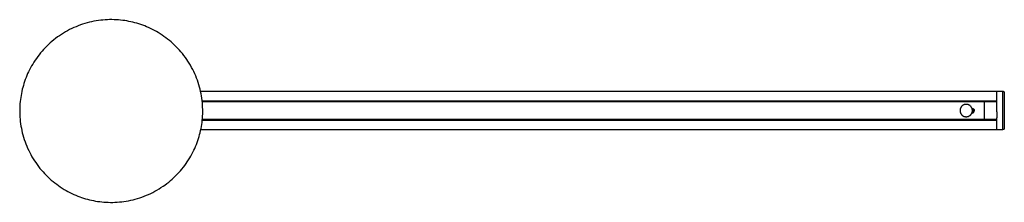
# Model space of a CAD drawing. Units: millimetres. Extents: x 0 to 3323, y 0 to 3774.
# Drawn here: x 2054 to 3323, y 0 to 236 of the extents above; entities that cross this region are included whole.
import ezdxf

# ---------------------------------------------------------------- set-up
doc = ezdxf.new("R2010")
doc.units = ezdxf.units.MM
doc.header["$MEASUREMENT"] = 0
doc.layers.add('Predefinito', color=7, linetype='Continuous')

msp = doc.modelspace()

# ---------------------------------------------------------------- linework, layer by layer
at = {"layer": 'Predefinito'}
for points in [[(2202.5, 232), (2199.9, 232.6), (2197.4, 233.2), (2194.7, 233.8), (2192.1, 234.3), (2189.4, 234.7), (2186.7, 235.1), (2184, 235.4), (2181.2, 235.6), (2178.4, 235.8), (2175.6, 235.9), (2172.8, 236), (2169.9, 236), (2167.1, 235.9), (2164.2, 235.7), (2161.3, 235.5), (2158.4, 235.2), (2155.5, 234.8), (2152.5, 234.4), (2149.6, 233.9), (2146.7, 233.3), (2143.8, 232.6), (2140.9, 231.8), (2138, 231), (2135.1, 230.1), (2132.3, 229.1), (2129.4, 228.1), (2126.6, 226.9), (2123.8, 225.7), (2121, 224.5), (2118.3, 223.1), (2115.6, 221.7), (2112.9, 220.2), (2110.3, 218.6), (2107.7, 217), (2105.2, 215.3), (2102.7, 213.6), (2100.2, 211.7), (2097.9, 209.9), (2095.5, 207.9), (2093.2, 205.9), (2091, 203.9), (2088.9, 201.8), (2086.7, 199.7), (2084.7, 197.5), (2082.7, 195.3), (2080.8, 193), (2079, 190.7), (2077.2, 188.4), (2075.5, 186), (2073.8, 183.6), (2072.3, 181.2), (2070.7, 178.7), (2069.3, 176.3), (2067.9, 173.8), (2066.6, 171.3), (2065.4, 168.8), (2064.2, 166.3), (2063.1, 163.7), (2062.1, 161.2), (2061.2, 158.7), (2060.3, 156.1), (2059.4, 153.6), (2058.7, 151.1), (2057.9, 148.5), (2057.3, 146), (2056.7, 143.4), (2056.2, 140.8), (2055.7, 138.2), (2055.2, 135.5), (2054.9, 132.8), (2054.5, 130.1), (2054.3, 127.3), (2054.1, 124.5), (2054, 121.7), (2053.9, 118.9), (2053.9, 116), (2054, 113.1), (2054.2, 110.2), (2054.4, 107.3), (2054.7, 104.4), (2055.1, 101.5), (2055.5, 98.6), (2056.1, 95.7), (2056.7, 92.8), (2057.3, 89.9), (2058.1, 87), (2058.9, 84.1), (2059.8, 81.2), (2060.8, 78.3), (2061.9, 75.5), (2063, 72.7), (2064.2, 69.9), (2065.5, 67.1), (2066.8, 64.4), (2068.2, 61.7), (2069.7, 59), (2071.3, 56.4), (2072.9, 53.8), (2074.6, 51.3), (2076.4, 48.8), (2078.2, 46.3), (2080.1, 43.9), (2082, 41.6), (2084, 39.3), (2086, 37.1), (2088.1, 34.9), (2090.3, 32.8), (2092.4, 30.8), (2094.7, 28.8), (2096.9, 26.9), (2099.2, 25), (2101.6, 23.3), (2103.9, 21.6), (2106.3, 19.9), (2108.8, 18.3), (2111.2, 16.8), (2113.7, 15.4), (2116.1, 14), (2118.6, 12.7), (2121.2, 11.5), (2123.7, 10.3), (2126.2, 9.2), (2128.7, 8.2), (2131.3, 7.2), (2133.8, 6.3), (2136.3, 5.5), (2138.9, 4.7), (2141.4, 4)], [(2141.4, 4), (2143.9, 3.4), (2146.5, 2.8), (2149.1, 2.2), (2151.7, 1.7), (2154.4, 1.3), (2157.1, 0.9), (2159.9, 0.6), (2162.6, 0.4), (2165.4, 0.2), (2168.2, 0.1), (2171.1, 0), (2173.9, 0), (2176.8, 0.1), (2179.7, 0.3), (2182.6, 0.5), (2185.5, 0.8), (2188.4, 1.2), (2191.3, 1.6), (2194.2, 2.1), (2197.1, 2.7), (2200.1, 3.4), (2203, 4.2), (2205.9, 5), (2208.7, 5.9), (2211.6, 6.9), (2214.4, 7.9), (2217.3, 9.1), (2220.1, 10.3), (2222.8, 11.5), (2225.6, 12.9), (2228.3, 14.3), (2230.9, 15.8), (2233.6, 17.4), (2236.1, 19), (2238.7, 20.7), (2241.2, 22.4), (2243.6, 24.3), (2246, 26.1), (2248.3, 28.1), (2250.6, 30.1), (2252.8, 32.1), (2255, 34.2), (2257.1, 36.3), (2259.1, 38.5), (2261.1, 40.7), (2263, 43), (2264.9, 45.3), (2266.7, 47.6), (2268.4, 50), (2270, 52.4), (2271.6, 54.8), (2273.1, 57.3), (2274.5, 59.7), (2275.9, 62.2), (2277.2, 64.7), (2278.4, 67.2), (2279.6, 69.7), (2280.7, 72.3), (2281.7, 74.8), (2282.7, 77.3), (2283.6, 79.9), (2284.4, 82.4), (2285.2, 84.9), (2285.9, 87.5), (2286.6, 90), (2287.2, 92.6), (2287.7, 95.2), (2288.2, 97.8), (2288.6, 100.5), (2289, 103.2), (2289.3, 105.9), (2289.6, 108.7), (2289.7, 111.5), (2289.9, 114.3), (2289.9, 117.1), (2289.9, 120), (2289.8, 122.9), (2289.7, 125.8), (2289.4, 128.7), (2289.1, 131.6), (2288.8, 134.5), (2288.3, 137.4), (2287.8, 140.3), (2287.2, 143.2), (2286.5, 146.1), (2285.8, 149), (2284.9, 151.9), (2284, 154.8), (2283.1, 157.7), (2282, 160.5), (2280.9, 163.3), (2279.7, 166.1), (2278.4, 168.9), (2277, 171.6), (2275.6, 174.3), (2274.1, 177), (2272.6, 179.6), (2270.9, 182.2), (2269.2, 184.7), (2267.5, 187.2), (2265.7, 189.7), (2263.8, 192.1), (2261.8, 194.4), (2259.9, 196.7), (2257.8, 198.9), (2255.7, 201.1), (2253.6, 203.2), (2251.4, 205.2), (2249.2, 207.2), (2246.9, 209.1), (2244.6, 211), (2242.3, 212.7), (2239.9, 214.4), (2237.5, 216.1), (2235.1, 217.7), (2232.6, 219.2), (2230.2, 220.6), (2227.7, 222), (2225.2, 223.3), (2222.7, 224.5), (2220.2, 225.7), (2217.6, 226.8), (2215.1, 227.8), (2212.6, 228.8), (2210, 229.7), (2207.5, 230.5), (2205, 231.3), (2202.5, 232)], [(2287.1, 143.7), (3313.3, 143.7)], [(3313.3, 143.7), (3313.3, 131.2)], [(3313.8, 143.2), (3313.3, 143.2)], [(3313.8, 143.5), (3313.8, 143.7)], [(3313.8, 143.7), (3321.3, 143.6)], [(3313.8, 143.4), (3313.8, 143.5)], [(3313.8, 143), (3313.8, 143.4)], [(3313.8, 142.9), (3313.8, 143)], [(3313.8, 142.4), (3313.8, 142.9)], [(3313.8, 142.3), (3313.8, 142.4)], [(3313.8, 141.8), (3313.8, 142.3)], [(3313.8, 141.2), (3313.8, 141.8)], [(3313.8, 140.9), (3313.8, 141.2)], [(3313.8, 140.2), (3313.8, 140.9)], [(3313.8, 139.8), (3313.8, 140.2)], [(3313.8, 139.2), (3313.8, 139.8)], [(3321.3, 118.7), (3321.3, 143.6)], [(3321.3, 143.6), (3321.4, 143.6), (3321.4, 143.6), (3321.5, 143.6), (3321.5, 143.6), (3321.6, 143.6), (3321.6, 143.6), (3321.7, 143.6), (3321.7, 143.5), (3321.7, 143.5), (3321.8, 143.5), (3321.8, 143.5), (3321.9, 143.5), (3321.9, 143.5), (3322, 143.5), (3322, 143.5), (3322.1, 143.4), (3322.1, 143.4), (3322.2, 143.4), (3322.2, 143.4), (3322.3, 143.4), (3322.3, 143.3), (3322.3, 143.3), (3322.4, 143.3), (3322.4, 143.3), (3322.5, 143.2), (3322.5, 143.2), (3322.5, 143.2), (3322.6, 143.1), (3322.6, 143.1), (3322.7, 143.1), (3322.7, 143), (3322.7, 143), (3322.8, 143), (3322.8, 142.9), (3322.8, 142.9), (3322.9, 142.8), (3322.9, 142.8), (3322.9, 142.8), (3323, 142.7), (3323, 142.7), (3323, 142.6), (3323.1, 142.6), (3323.1, 142.5), (3323.1, 142.5), (3323.1, 142.5), (3323.1, 142.4), (3323.2, 142.4), (3323.2, 142.3), (3323.2, 142.3), (3323.2, 142.2), (3323.2, 142.2), (3323.2, 142.1), (3323.3, 142.1), (3323.3, 142), (3323.3, 142), (3323.3, 141.9), (3323.3, 141.9), (3323.3, 141.9), (3323.3, 141.8), (3323.3, 141.8), (3323.3, 141.7), (3323.3, 141.7), (3323.3, 141.6), (3323.3, 141.6)], [(3323.3, 141.6), (3323.3, 118.7)], [(2289.2, 131.2), (3313.3, 131.2)], [(3313.3, 130.9), (2289.2, 130.9)], [(3297.3, 130.5), (2289.3, 130.5)], [(2289.3, 130.4), (3297.3, 130.4)], [(3297.6, 130.5), (3297.3, 130.5)], [(3297.3, 130.4), (3297.3, 130.5)], [(3297.3, 130.4), (3297.3, 107.1)], [(3297.6, 130.3), (3297.6, 130.5)], [(3297.6, 130.5), (3313.3, 130.5)], [(3297.6, 130.4), (3297.6, 130.4)], [(3297.6, 130.4), (3313.8, 130.4)], [(3297.6, 107.1), (3297.6, 130.3)], [(3313.3, 131.2), (3313.3, 130.9)], [(3313.3, 130.9), (3313.3, 130.4)], [(3313.3, 130.5), (3313.8, 130.5)], [(3313.8, 138.6), (3313.8, 139.2)], [(3313.8, 138), (3313.8, 138.6)], [(3313.8, 137.3), (3313.8, 138)], [(3313.8, 136.6), (3313.8, 137.3)], [(3313.8, 135.8), (3313.8, 136.6)], [(3313.8, 135.2), (3313.8, 135.8)], [(3313.8, 134), (3313.8, 135.2)], [(3313.8, 133.6), (3313.8, 134)], [(3313.8, 132.9), (3313.8, 133.6)], [(3313.8, 132), (3313.8, 132.9)], [(3313.8, 131.2), (3313.8, 132)], [(3313.8, 130.5), (3313.8, 131.2)], [(3313.8, 118.7), (3313.8, 130.5)], [(3274.2, 126.6), (3274, 126.6), (3273.9, 126.6), (3273.7, 126.6), (3273.5, 126.6), (3273.4, 126.5), (3273.2, 126.5), (3273, 126.5), (3272.9, 126.5), (3272.7, 126.4), (3272.5, 126.4), (3272.4, 126.4), (3272.2, 126.3), (3272, 126.3), (3271.9, 126.2), (3271.7, 126.2), (3271.5, 126.1), (3271.4, 126.1), (3271.2, 126), (3271.1, 125.9), (3270.9, 125.9), (3270.7, 125.8), (3270.6, 125.7), (3270.4, 125.6), (3270.3, 125.5), (3270.1, 125.5), (3269.9, 125.4), (3269.8, 125.3), (3269.6, 125.2), (3269.5, 125.1), (3269.4, 125), (3269.2, 124.8), (3269.1, 124.7), (3268.9, 124.6), (3268.8, 124.5), (3268.7, 124.4), (3268.5, 124.2), (3268.4, 124.1), (3268.3, 124), (3268.2, 123.8), (3268, 123.7), (3267.9, 123.6), (3267.8, 123.4), (3267.7, 123.3), (3267.6, 123.1), (3267.5, 123), (3267.4, 122.9), (3267.3, 122.7), (3267.2, 122.6), (3267.2, 122.4), (3267.1, 122.2), (3267, 122.1), (3266.9, 121.9), (3266.9, 121.8), (3266.8, 121.6), (3266.7, 121.5), (3266.7, 121.3), (3266.6, 121.1), (3266.6, 121), (3266.5, 120.8), (3266.5, 120.7), (3266.4, 120.5), (3266.4, 120.4), (3266.3, 120.2), (3266.3, 120), (3266.3, 119.9), (3266.3, 119.7), (3266.2, 119.5), (3266.2, 119.3), (3266.2, 119.1), (3266.2, 119), (3266.2, 118.8), (3266.2, 118.6), (3266.2, 118.4), (3266.2, 118.2), (3266.2, 118), (3266.2, 117.8), (3266.2, 117.6), (3266.3, 117.4), (3266.3, 117.2), (3266.3, 117), (3266.4, 116.8), (3266.4, 116.6), (3266.5, 116.5), (3266.5, 116.3), (3266.6, 116.1), (3266.7, 115.9), (3266.7, 115.7), (3266.8, 115.5), (3266.9, 115.3), (3267, 115.1), (3267.1, 114.9), (3267.2, 114.8), (3267.3, 114.6), (3267.4, 114.4), (3267.5, 114.2), (3267.6, 114), (3267.7, 113.9), (3267.8, 113.7), (3268, 113.6), (3268.1, 113.4), (3268.2, 113.2), (3268.4, 113.1), (3268.5, 112.9), (3268.7, 112.8), (3268.8, 112.7), (3269, 112.5), (3269.1, 112.4), (3269.3, 112.3), (3269.4, 112.1), (3269.6, 112), (3269.8, 111.9), (3269.9, 111.8), (3270.1, 111.7), (3270.3, 111.6), (3270.4, 111.5), (3270.6, 111.4), (3270.8, 111.3), (3271, 111.3), (3271.1, 111.2), (3271.3, 111.1), (3271.5, 111), (3271.7, 111), (3271.8, 110.9), (3272, 110.9), (3272.2, 110.8), (3272.4, 110.8), (3272.6, 110.7), (3272.7, 110.7)], [(3275.6, 126.4), (3275.5, 126.5), (3275.3, 126.5), (3275.1, 126.5), (3274.9, 126.5), (3274.7, 126.6), (3274.6, 126.6), (3274.4, 126.6), (3274.2, 126.6)], [(3274.2, 110.6), (3274.4, 110.6), (3274.5, 110.6), (3274.7, 110.6), (3274.9, 110.6), (3275, 110.6), (3275.2, 110.6), (3275.4, 110.7), (3275.6, 110.7), (3275.7, 110.7), (3275.9, 110.8), (3276.1, 110.8), (3276.3, 110.9), (3276.4, 110.9), (3276.6, 111), (3276.8, 111), (3277, 111.1), (3277.2, 111.2), (3277.3, 111.2), (3277.5, 111.3), (3277.7, 111.4), (3277.8, 111.5), (3278, 111.6), (3278.2, 111.6), (3278.3, 111.7), (3278.5, 111.8), (3278.7, 112), (3278.8, 112.1), (3279, 112.2), (3279.1, 112.3), (3279.3, 112.4), (3279.4, 112.5), (3279.6, 112.7), (3279.7, 112.8), (3279.9, 112.9), (3280, 113.1), (3280.1, 113.2), (3280.2, 113.4), (3280.4, 113.5), (3280.5, 113.7), (3280.6, 113.8), (3280.7, 114), (3280.8, 114.1), (3280.9, 114.3), (3281, 114.4), (3281.1, 114.6), (3281.2, 114.8), (3281.3, 114.9), (3281.4, 115.1), (3281.5, 115.3), (3281.5, 115.4), (3281.6, 115.6), (3281.7, 115.8), (3281.7, 116), (3281.8, 116.1), (3281.9, 116.3), (3281.9, 116.5), (3281.9, 116.7), (3282, 116.8), (3282, 117), (3282.1, 117.2), (3282.1, 117.3), (3282.1, 117.5), (3282.1, 117.7), (3282.2, 117.8), (3282.2, 118), (3282.2, 118.2), (3282.2, 118.4), (3282.2, 118.5), (3282.2, 118.7), (3282.2, 118.9), (3282.2, 119.1), (3282.2, 119.2), (3282.1, 119.4), (3282.1, 119.6), (3282.1, 119.8), (3282.1, 120), (3282, 120.1), (3282, 120.3), (3282, 120.5), (3281.9, 120.7), (3281.9, 120.9), (3281.8, 121), (3281.7, 121.2), (3281.7, 121.4), (3281.6, 121.6), (3281.5, 121.7), (3281.5, 121.9), (3281.4, 122.1), (3281.3, 122.3), (3281.2, 122.4), (3281.1, 122.6), (3281, 122.8), (3280.9, 122.9), (3280.8, 123.1), (3280.7, 123.3), (3280.6, 123.4), (3280.4, 123.6), (3280.3, 123.7), (3280.2, 123.9), (3280.1, 124), (3279.9, 124.1), (3279.8, 124.3), (3279.7, 124.4), (3279.5, 124.5), (3279.4, 124.7), (3279.2, 124.8), (3279.1, 124.9), (3278.9, 125), (3278.8, 125.1), (3278.6, 125.2), (3278.5, 125.3), (3278.3, 125.4), (3278.1, 125.5), (3278, 125.6), (3277.8, 125.7), (3277.6, 125.8), (3277.5, 125.9), (3277.3, 125.9), (3277.1, 126), (3277, 126.1), (3276.8, 126.1), (3276.6, 126.2), (3276.5, 126.2), (3276.3, 126.3), (3276.1, 126.3), (3276, 126.4), (3275.8, 126.4), (3275.6, 126.4)], [(3281.5, 115.4), (3281.6, 115.4), (3281.6, 115.4), (3281.7, 115.4), (3281.8, 115.4), (3281.8, 115.4), (3281.9, 115.4), (3282, 115.4), (3282.1, 115.5), (3282.1, 115.5), (3282.2, 115.5), (3282.3, 115.5), (3282.3, 115.5), (3282.4, 115.5), (3282.5, 115.6), (3282.5, 115.6), (3282.6, 115.6), (3282.7, 115.6), (3282.8, 115.7), (3282.8, 115.7), (3282.9, 115.7), (3283, 115.8), (3283, 115.8), (3283.1, 115.8), (3283.2, 115.9), (3283.2, 115.9), (3283.3, 116), (3283.4, 116), (3283.4, 116), (3283.5, 116.1), (3283.5, 116.1), (3283.6, 116.2), (3283.7, 116.2), (3283.7, 116.3), (3283.8, 116.4), (3283.8, 116.4), (3283.9, 116.5), (3283.9, 116.5), (3284, 116.6), (3284, 116.6), (3284.1, 116.7), (3284.1, 116.8), (3284.1, 116.8), (3284.2, 116.9), (3284.2, 117), (3284.3, 117), (3284.3, 117.1), (3284.3, 117.2), (3284.3, 117.2), (3284.4, 117.3), (3284.4, 117.4), (3284.4, 117.4), (3284.4, 117.5), (3284.5, 117.6), (3284.5, 117.7), (3284.5, 117.7), (3284.5, 117.8), (3284.5, 117.9), (3284.5, 117.9), (3284.6, 118), (3284.6, 118.1), (3284.6, 118.1), (3284.6, 118.2), (3284.6, 118.3), (3284.6, 118.3)], [(3281.7, 121.5), (3281.7, 121.5), (3281.8, 121.4), (3281.9, 121.4), (3282, 121.4), (3282, 121.4), (3282.1, 121.4), (3282.2, 121.4), (3282.2, 121.4), (3282.3, 121.4), (3282.4, 121.4), (3282.4, 121.3), (3282.5, 121.3), (3282.6, 121.3), (3282.6, 121.3), (3282.7, 121.2), (3282.8, 121.2), (3282.8, 121.2), (3282.9, 121.2), (3283, 121.1), (3283, 121.1), (3283.1, 121), (3283.2, 121), (3283.2, 121), (3283.3, 120.9), (3283.4, 120.9), (3283.4, 120.8), (3283.5, 120.8), (3283.5, 120.7), (3283.6, 120.7), (3283.7, 120.6), (3283.7, 120.6), (3283.8, 120.5), (3283.8, 120.5), (3283.9, 120.4), (3283.9, 120.3), (3284, 120.3), (3284, 120.2), (3284.1, 120.2), (3284.1, 120.1), (3284.1, 120), (3284.2, 120), (3284.2, 119.9), (3284.3, 119.8), (3284.3, 119.8), (3284.3, 119.7), (3284.4, 119.6), (3284.4, 119.6), (3284.4, 119.5), (3284.4, 119.4), (3284.5, 119.3), (3284.5, 119.3), (3284.5, 119.2), (3284.5, 119.1), (3284.5, 119.1), (3284.5, 119), (3284.6, 118.9), (3284.6, 118.9), (3284.6, 118.8), (3284.6, 118.7), (3284.6, 118.6), (3284.6, 118.6), (3284.6, 118.5), (3284.6, 118.4), (3284.6, 118.4)], [(3283.6, 118.4), (3283.6, 118.3), (3283.6, 118.3), (3283.6, 118.2), (3283.6, 118.2), (3283.6, 118.1), (3283.6, 118.1), (3283.6, 118), (3283.5, 118), (3283.5, 117.9), (3283.5, 117.9), (3283.5, 117.8), (3283.5, 117.8), (3283.5, 117.7), (3283.5, 117.7), (3283.4, 117.7), (3283.4, 117.6), (3283.4, 117.6), (3283.4, 117.5), (3283.4, 117.5), (3283.3, 117.4), (3283.3, 117.4), (3283.3, 117.3), (3283.2, 117.3), (3283.2, 117.3), (3283.2, 117.2), (3283.2, 117.2), (3283.1, 117.1), (3283.1, 117.1), (3283.1, 117.1), (3283, 117), (3283, 117), (3283, 117), (3282.9, 116.9), (3282.9, 116.9), (3282.9, 116.9), (3282.9, 116.9), (3282.8, 116.9), (3282.8, 116.8), (3282.8, 116.8), (3282.7, 116.8), (3282.7, 116.8), (3282.7, 116.7), (3282.6, 116.7), (3282.6, 116.7), (3282.6, 116.7), (3282.5, 116.7), (3282.5, 116.6), (3282.5, 116.6), (3282.4, 116.6), (3282.4, 116.6), (3282.4, 116.6), (3282.3, 116.6), (3282.3, 116.6), (3282.3, 116.5), (3282.2, 116.5), (3282.2, 116.5), (3282.2, 116.5), (3282.1, 116.5), (3282.1, 116.5), (3282, 116.5), (3282, 116.5), (3282, 116.5), (3281.9, 116.5), (3281.9, 116.4)], [(3282, 120.4), (3282, 120.4), (3282, 120.4), (3282.1, 120.4), (3282.1, 120.4), (3282.2, 120.4), (3282.2, 120.4), (3282.2, 120.4), (3282.3, 120.3), (3282.3, 120.3), (3282.3, 120.3), (3282.4, 120.3), (3282.4, 120.3), (3282.4, 120.3), (3282.5, 120.2), (3282.5, 120.2), (3282.6, 120.2), (3282.6, 120.2), (3282.6, 120.2), (3282.7, 120.2), (3282.7, 120.1), (3282.7, 120.1), (3282.8, 120.1), (3282.8, 120.1), (3282.8, 120), (3282.8, 120), (3282.9, 120), (3282.9, 120), (3282.9, 119.9), (3283, 119.9), (3283, 119.9), (3283, 119.9), (3283, 119.8), (3283.1, 119.8), (3283.1, 119.8), (3283.1, 119.7), (3283.2, 119.7), (3283.2, 119.6), (3283.2, 119.6), (3283.3, 119.6), (3283.3, 119.5), (3283.3, 119.5), (3283.3, 119.4), (3283.4, 119.4), (3283.4, 119.4), (3283.4, 119.3), (3283.4, 119.3), (3283.4, 119.2), (3283.5, 119.2), (3283.5, 119.1), (3283.5, 119.1), (3283.5, 119), (3283.5, 119), (3283.5, 118.9), (3283.5, 118.9), (3283.6, 118.8), (3283.6, 118.8), (3283.6, 118.7), (3283.6, 118.7), (3283.6, 118.6), (3283.6, 118.6), (3283.6, 118.5), (3283.6, 118.5), (3283.6, 118.5), (3283.6, 118.4)], [(3313.8, 116.8), (3313.8, 118.7)], [(3313.8, 116.8), (3313.8, 109.1)], [(3321.3, 93.8), (3321.3, 118.7)], [(3323.3, 118.7), (3323.3, 95.8)], [(2289.3, 106.2), (3313.3, 106.2)], [(3297.3, 107.1), (2289.4, 107.1)], [(2289.4, 107), (3297.3, 107)], [(2289.4, 106.5), (3313.3, 106.5)], [(3272.7, 110.7), (3272.9, 110.7), (3273.1, 110.7), (3273.3, 110.6), (3273.5, 110.6), (3273.6, 110.6), (3273.8, 110.6), (3274, 110.6), (3274.2, 110.6)], [(3297.3, 107), (3297.3, 107), (3297.3, 107), (3297.3, 107), (3297.3, 107), (3297.3, 107), (3297.3, 107), (3297.3, 107.1)], [(3297.3, 107), (3297.6, 107)], [(3297.6, 107.1), (3297.6, 107)], [(3313.8, 107.1), (3297.6, 107.1)], [(3297.6, 107), (3313.3, 107)], [(3313.3, 106.5), (3313.3, 107.1)], [(3313.3, 107), (3313.8, 107)], [(3313.3, 106.5), (3313.3, 106.2)], [(3313.3, 106.2), (3313.3, 93.7)], [(3313.8, 107), (3313.8, 109.1)], [(3313.8, 104.7), (3313.8, 107)], [(3313.8, 100.8), (3313.8, 104.7)], [(3313.3, 93.7), (2287.4, 93.7)], [(3313.8, 94.2), (3313.3, 94.2)], [(3313.8, 93.7), (3313.8, 100.8)], [(3321.3, 93.8), (3313.8, 93.7)], [(3323.3, 95.8), (3323.3, 95.8), (3323.3, 95.8), (3323.3, 95.7), (3323.3, 95.7), (3323.3, 95.6), (3323.3, 95.6), (3323.3, 95.5), (3323.3, 95.5), (3323.3, 95.4), (3323.3, 95.4), (3323.3, 95.3), (3323.2, 95.3), (3323.2, 95.3), (3323.2, 95.2), (3323.2, 95.2), (3323.2, 95.1), (3323.2, 95.1), (3323.1, 95), (3323.1, 95), (3323.1, 94.9), (3323.1, 94.9), (3323.1, 94.8), (3323, 94.8), (3323, 94.8), (3323, 94.7), (3322.9, 94.7), (3322.9, 94.6), (3322.9, 94.6), (3322.8, 94.6), (3322.8, 94.5), (3322.8, 94.5), (3322.7, 94.4), (3322.7, 94.4), (3322.7, 94.4), (3322.6, 94.3), (3322.6, 94.3), (3322.5, 94.3), (3322.5, 94.2), (3322.5, 94.2), (3322.4, 94.2), (3322.4, 94.2), (3322.3, 94.1), (3322.3, 94.1), (3322.3, 94.1), (3322.2, 94.1), (3322.2, 94), (3322.1, 94), (3322.1, 94), (3322, 94), (3322, 94), (3321.9, 93.9), (3321.9, 93.9), (3321.8, 93.9), (3321.8, 93.9), (3321.7, 93.9), (3321.7, 93.9), (3321.7, 93.9), (3321.6, 93.9), (3321.6, 93.9), (3321.5, 93.9), (3321.5, 93.9), (3321.4, 93.9), (3321.4, 93.8), (3321.3, 93.8)]]:
    msp.add_lwpolyline(points, dxfattribs=at)

doc.saveas('drawing.dxf')
